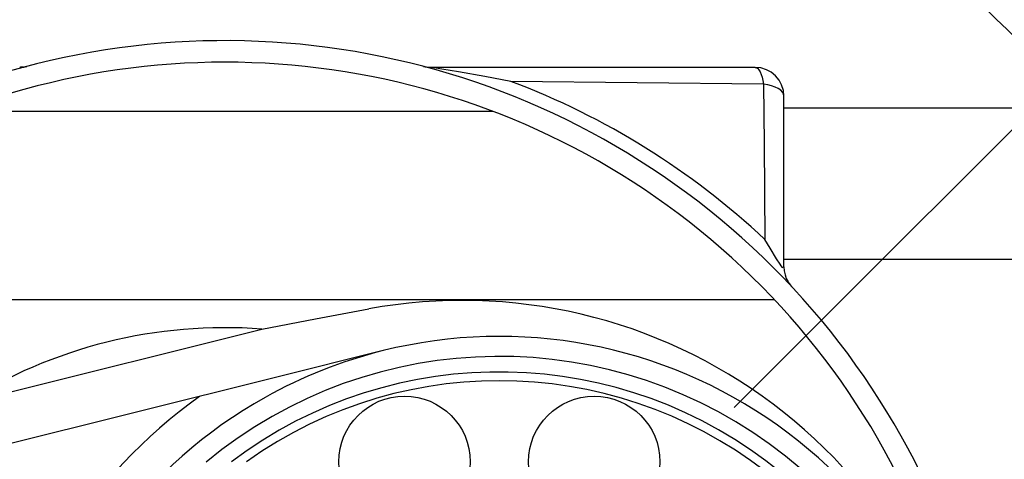
# Model space of a CAD drawing. Extents: x 0 to 11, y 0 to 8.5.
# Drawn here: x 4.4 to 4.6, y 6.3 to 6.4 of the extents above; entities that cross this region are included whole.
import ezdxf

# ---------------------------------------------------------------- set-up
doc = ezdxf.new("R2010")
doc.units = 0
doc.header["$LTSCALE"] = 12
doc.header["$MEASUREMENT"] = 0
doc.linetypes.add('SLD-Solid', pattern=[0])
doc.layers.get('0').update_dxf_attribs({"linetype": 'CONTINUOUS'})
doc.layers.add('SBOX', color=9, linetype='CONTINUOUS')
doc.layers.add('TEXT', color=1, linetype='CONTINUOUS')

msp = doc.modelspace()

# ---------------------------------------------------------------- linework, layer by layer
at = {"color": 7, "linetype": 'SLD-Solid'}
for p, q in [((4.380071721677548, 6.351675927644213), (4.379320428455392, 6.351676038845212)), ((4.564870261699204, 6.351648575098856), (4.482922532921851, 6.351660704409881)), ((4.566942931806455, 6.347450842491601), (4.503198290328251, 6.348130060315383)), ((4.572115114813969, 6.301239684125595), (4.572121502380579, 6.344395191802435)), ((4.498729369569967, 6.340500293186163), (4.363310413488771, 6.340520336922114)), ((4.569722101303269, 6.292913848087678), (4.292303605109188, 6.292954909570086)), ((4.364959786902167, 6.266714932732509), (4.440319285978759, 6.285536688716014)), ((4.470908892429153, 6.280080373098982), (4.443398166987393, 6.273209309053631)), ((4.443398166987393, 6.273209309053631), (4.368038672165456, 6.254387553069498))]:
    msp.add_line(p, q, dxfattribs=at)
at = {"color": 7, "linetype": 'SLD-Solid', "flags": 128}
for points in [[(4.503198290328251, 6.348130060315383), (4.496611032289557, 6.349393557856394), (4.489946154230819, 6.350542599990924), (4.485715618737684, 6.351210643385451), (4.484276874902958, 6.351430770286771), (4.483714814394186, 6.351517477995208), (4.483199947841085, 6.351599702834693), (4.48299754912889, 6.351635216508696), (4.482912648413281, 6.3516541196867), (4.482922532921851, 6.351660704409881)], [(4.564870261699204, 6.351648575098856), (4.565193769630665, 6.351575534573032), (4.565510746568571, 6.351357973325768), (4.565814806944941, 6.351000283093014), (4.566099833644786, 6.350509629597757), (4.566360084369803, 6.349895935515645), (4.56659032347917, 6.349171523065611), (4.566785919828858, 6.348350994865332), (4.566942931806455, 6.347450842491601)], [(4.572121502380579, 6.344395191802435), (4.572028817898566, 6.344903448066092), (4.571752994674855, 6.345398729249898), (4.571301076520266, 6.345868355477351), (4.57068463428811, 6.346300343963228), (4.569919425533069, 6.346683613286792), (4.569025037179314, 6.347008374871725), (4.568024336699169, 6.347266320271674), (4.566942931806455, 6.347450842491601)], [(4.566942931806455, 6.347450842491601), (4.567105127869034, 6.332306164100582), (4.567341730999466, 6.308148253339879)], [(4.572115114813969, 6.301239684125595), (4.572093646593089, 6.301071969305483), (4.571951548308758, 6.301002707743369), (4.571795316122652, 6.301106050600246), (4.571422552148452, 6.301523698911367), (4.571145511387166, 6.301899203586633), (4.57024936236334, 6.303263868073469), (4.568614181099193, 6.305973602437501), (4.567341730999466, 6.308148253339879)], [(4.572124626852515, 6.301230620329682), (4.572185549556044, 6.300227792132929), (4.572405805652519, 6.299204969062047), (4.572725275843466, 6.298326491317916), (4.573090387681168, 6.29760592212016), (4.573446852944217, 6.297050110968883), (4.573743658519779, 6.296659380258183), (4.573942826201005, 6.296425149741279), (4.574013441657279, 6.2963467432511), (4.574032227126736, 6.296326267132083), (4.574041721965344, 6.296315978001753), (4.574048817573685, 6.296308310086162), (4.574055164488408, 6.296301476191284), (4.574060218199747, 6.296296046519752), (4.574059205756142, 6.296297135858018)], [(4.440319285978759, 6.285536688716014), (4.453809661245296, 6.288139792402043), (4.467323742758765, 6.290623728558965)]]:
    msp.add_lwpolyline(points, dxfattribs=at)
for radius in [0.3716811342592589, 0.347204571759259, 0.340858796296296]:
    msp.add_circle((4.434097094748491, 6.16582585934387), radius)
at = {"color": 7, "linetype": 'SLD-Solid'}
for centre in [(4.476315398975085, 6.251980168538776), (4.52421738767066, 6.251973078432346)]:
    msp.add_circle(centre, 0.01660780092592591, dxfattribs=at)
for centre, radius, start, end in [((4.430993557281347, 6.162600546994621), 0.1958125000000005, 340.7054709546427, 179.991522472381), ((4.430993557281347, 6.162600546994621), 0.1903587592592591, 341.6646001945304, 179.991522472381), ((4.379135078113913, 6.358852449431573), 0.007175345854984263, 270.3456607631788, 284.443954951349), ((4.379197585412729, 6.357839669027137), 0.006172735902636565, 271.1261615145372, 282.3051651617961), ((4.482731743254255, 6.357741193136742), 0.006070460082731266, 254.5864688800368, 271.7883388155043), ((4.564869189059205, 6.344396266089228), 0.00725231481481491, 359.9915194926278, 89.99151949254696), ((4.434097094748491, 6.16582585934387), 0.1949610138525522, 46.8867612265562, 69.2411198984384), ((4.490956894032869, 6.162375549499106), 0.1304075199952595, 5.573302604028002, 100.4411423693782), ((4.430993557281335, 6.162600546994452), 0.1232893518518522, 85.66194709527545, 122.384607153953), ((4.500251451434533, 6.162603475749706), 0.1210859495556527, 5.042333262217977, 104.024002622634), ((4.500253163004167, 6.162590295687775), 0.1160370370370369, 333.3259352359519, 129.6624255439404), ((4.500250502934204, 6.162596970317623), 0.1210920312659723, 104.0228212960193, 119.2242799376076), ((4.500253163004167, 6.162590295687775), 0.1121207870370373, 334.1341956528084, 127.0973512703345), ((4.500253163004167, 6.162590295687775), 0.109889280588014, 334.1977647064844, 125.527575034077), ((4.500253163004167, 6.162590295687775), 0.1301790509259262, 125.5493493964753, 212.6393028919303), ((4.500253163004167, 6.162590295687775), 0.1210991527777781, 119.2238380540903, 216.0380663137637)]:
    msp.add_arc(centre, radius, start, end, dxfattribs=at)
at = {"layer": 'SBOX'}
for p, q in [((4.713853130984006, 6.341374971230306), (4.572121055349339, 6.341374971230306)), ((4.572115409079828, 6.303227795304379), (4.713853130984006, 6.303227795304379))]:
    msp.add_line(p, q, dxfattribs=at)
msp.add_arc((4.434097094748491, 6.16582585934387), 0.2755879629629627, 39.56836564993813, 140.4316343500617, dxfattribs=at)
at = {"layer": 'TEXT'}
msp.add_lwpolyline([(4.559515769121791, 6.265681316459757), (4.855744627077804, 6.56191017441577)], dxfattribs=at)

doc.saveas('drawing.dxf')
